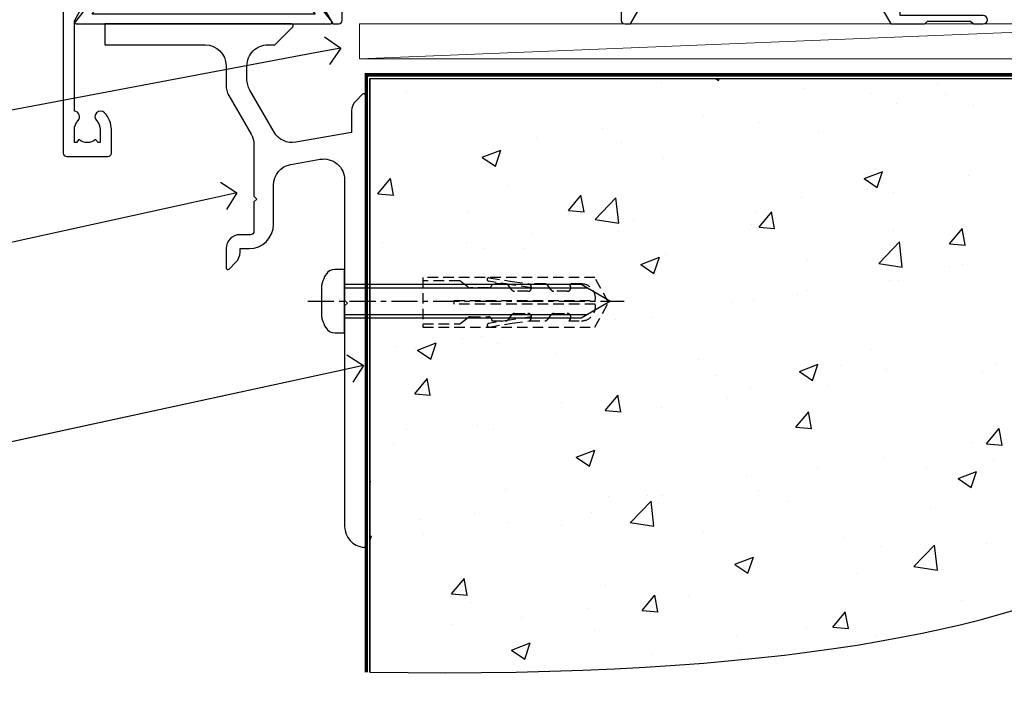
# Model space of a CAD drawing. Extents: x 0 to 224041, y -402 to 1146.
# Drawn here: x 9729 to 9870, y 84 to 180 of the extents above; entities that cross this region are included whole.
import ezdxf
from ezdxf import colors
from ezdxf.entities.mleader import LeaderData, LeaderLine
from ezdxf.math import Vec2, Vec3

# ---------------------------------------------------------------- set-up
doc = ezdxf.new("R2010")
doc.units = 0
doc.header["$LTSCALE"] = 3
doc.header["$MEASUREMENT"] = 0
doc.linetypes.add('CENTERLINE', pattern=[2, 1.25, -0.25, 0.25, -0.25])
doc.linetypes.add('DASHED', pattern=[0.75, 0.5, -0.25])
doc.layers.get('0').update_dxf_attribs({"linetype": 'CONTINUOUS'})
doc.layers.add('Aluminium Systems Ltd Joinery Detail', color=7, linetype='CONTINUOUS')
doc.layers.add('Aluminium Systems Ltd Notes', color=7, linetype='CONTINUOUS')
doc.styles.get("Standard").update_dxf_attribs({"font": 'arial.ttf'})

# ---------------------------------------------------------------- blocks, each defined once
blk = doc.blocks.new('JI834')
at = {"linetype": 'CENTERLINE'}
blk.add_line((-2.842170943040401e-14, 5.299999999999983), (-2.842170943040401e-14, -40.10000000000002), dxfattribs=at)
for p, q in [((-1.913000000000039, -1.4210854715202e-14), (-1.913000000000039, -34.78658680512066)), ((1.912999999999982, -1.4210854715202e-14), (1.912999999999982, -34.78658680512072))]:
    blk.add_line(p, q)
blk.add_lwpolyline([(4.550000000000011, 0), (4.549999999999983, 1.415931199201594, 0.26944770114332), (3.792726158981964, 2.719141793374291, 0.05750947552294934), (2.624161707765609, 3.217500678616943, 0.07218085631328292), (2.055662677420344, 3.299999999999983), (-2.055662677420287, 3.299999999999983, 0.07218085631326546), (-2.624161707765381, 3.217500678617, 0.05750947552296393), (-3.792726158981992, 2.719141793374277, 0.2694477011433205), (-4.55000000000004, 1.415931199201594), (-4.550000000000011, 1.4210854715202e-14)], format="xyb", close=True)
blk.add_lwpolyline([(2.412999999999982, 0), (2.412999999999982, -33.92056140133626), (-8.526512829121202e-14, -38.10000000000002), (-2.413000000000039, -33.92056140133623), (-2.413000000000039, -1.4210854715202e-14)])
blk = doc.blocks.new('Rawlplug')
at = {"color": 4, "linetype": 'DASHED'}
blk.add_lwpolyline([(-3.571258886713622, 0), (-3.571258886713849, -24.66350838094309), (0, -26.59225606658151), (3.571258886713849, -24.66350838094309), (3.571258886713622, 0)], close=True, dxfattribs=at)
for points in [[(-3.071258886713849, 0), (-3.071258886713849, -5.272315898134138), (-2.16758411057981, -6.476152026935324, -0.1623864376823345), (-2.067456893071949, -6.776321575394149), (-2.067456893071949, -9.383237919282237, -0.414213562373095), (-2.567456893071949, -9.883237919282237), (-2.640254399108017, -9.883237919282237), (-2.640254399108244, -11.85079064818672, 0.236092865161169), (-2.440216679694522, -12.25081893496839), (-1.783596150841277, -12.7431875944427, -0.2360928651611567), (-1.583558431427491, -13.14321588122436), (-1.583558431427491, -15.06216867991589, -0.618001411034183), (-2.383520712013823, -15.46219696669752), (-2.640254399107789, -15.26968452488086), (-2.640254399107789, -17.48726672172984, 0.236092865161169), (-2.440216679694068, -17.88729500851151), (-1.783596150840822, -18.37966366798582, -0.2360928651611571), (-1.583558431427036, -18.77969195476749), (-1.583558431427036, -20.69864475345901, -0.618001411034183), (-2.383520712013368, -21.09867304024064), (-2.640254399107334, -20.90616059842398), (-2.640254399107334, -22.72837383142701, 0.4729762787282575), (-0.2500000000002292, -24.68992971999545), (-0.25, -4.496662102431401), (0.2499999999997726, -4.496662102431401), (0.2500000000000018, -24.68992971999545, 0.4729762787282575), (2.640254399107107, -22.72837383142701), (2.640254399107107, -20.90616059842398), (2.383520712013141, -21.09867304024064, -0.6180014110341827), (1.583558431426809, -20.69864475345901), (1.583558431426809, -18.77969195476749, -0.2360928651611571), (1.783596150840594, -18.37966366798582), (2.44021667969384, -17.88729500851151, 0.2360928651611693), (2.640254399107562, -17.48726672172984), (2.640254399107562, -15.26968452488086), (2.383520712013595, -15.46219696669752, -0.6180014110341827), (1.583558431427264, -15.06216867991589), (1.583558431427264, -13.14321588122436, -0.2360928651611567), (1.783596150841049, -12.7431875944427), (2.440216679694295, -12.25081893496839, 0.236092865161169), (2.640254399108017, -11.85079064818672), (2.640254399107789, -9.883237919282237), (2.567456893071721, -9.883237919282237, -0.414213562373095), (2.067456893071721, -9.383237919282237), (2.067456893071721, -6.776321575394149, -0.1623864376823345), (2.167584110579583, -6.476152026935324), (3.071258886713622, -5.272315898134138), (3.071258886713622, 0)], [(-2.093267302544973, -15.56207440885055), (-2.500529414340491, -12.71895722301487), (-3.035298749942744, -9.416019593100033, 0.9999999999998882), (-3.52887135869787, -9.495932545032474), (-2.994830738554811, -12.79436935272111), (-2.640254399107562, -15.26968452488086)], [(2.093267302544973, -15.56207440885055), (2.500529414340491, -12.71895722301487), (3.035298749942744, -9.416019593100033, -0.9999999999998882), (3.52887135869787, -9.495932545032474), (2.994830738554811, -12.79436935272111), (2.640254399107562, -15.26968452488086)]]:
    blk.add_lwpolyline(points, format="xyb", dxfattribs=at)
blk = doc.blocks.new('Plywood Sheet CC Concrete Floor Sill Architectural')
at = {"elevation": 1.000000000000001, "flags": 128}
blk.add_lwpolyline([(3.730556422840891, 10.81389130235402), (18.11838704553884, 10.81389130235402, -0.4142135594537171), (21.11838704553884, 7.813891332256389), (21.11838707322022, 5.036647887303843, 0.1316524950523638), (21.52031086186707, 3.53664791720621), (24.71646343829889, -1.999250733913868, -0.1316524975873986), (25.11838722694483, -3.499250733913868), (25.11838722694483, -10.88610889268966), (25.51838722694538, -11.2861088926893), (25.11838722694483, -11.68610889268894), (25.11838722694483, -15.88610889268966, -0.414213562373095), (24.61838722694483, -16.38610889268966), (23.11838702617661, -16.38610889268966, 0.4142135552018988), (21.11838702617661, -18.38610884372065), (21.1183869588458, -21.13610888656876, 0.6681786467731159), (21.54516365414202, -21.31288558798587), (22.53260057569241, -20.32544866643548, 0.1989123610164761), (23.11838701331908, -18.91123515303116), (23.11838702617661, -18.38610889268966), (24.41838722694501, -18.38610889268966, 0.414213562373095), (27.91838722694501, -14.88610889268966), (27.91838722694501, -9.278102959269745, -0.3639702342662045), (30.39744269394487, -6.323679700233697), (34.59744245522597, -5.583106423349818, -0.4663076581550061), (38.11838698822612, -8.537529682387685), (38.11838698822612, -25.78610869764452), (38.51838698822667, -26.18610869764598), (38.11838698822612, -26.58610869764561), (38.11838698822612, -58.19749591011896, 0.387794582408805), (40.8456597154991, -61.1850734965119, 0.4411354715973586), (41.11838698822612, -60.93610869764598), (41.11838698822612, 3.560337911761962, 0.6681786379192989), (40.69161029292991, 3.737114607058174), (39.70417342585279, 2.749677739981053, 0.1989123673796589), (39.11838698822612, 1.335464177609538), (39.11838698822612, -1.739662088239129), (31.12386257354046, -3.149312440480571, -0.3152987888789799), (28.00484182918626, -1.694889181442704), (24.52031077687298, 4.340495641714369, -0.1316524975873984), (24.11838698822612, 5.840495641714369), (24.11838698822612, 7.813891302354023, -0.4142135623731116), (27.11838698822612, 10.81389130235402), (28.01483359763279, 10.81389130235402, 0.1989123673803447), (28.19161029292991, 10.88711460705781), (30.69161029292991, 13.38711460705781, 0.6681786379192407), (30.51483359763279, 13.81389130235402), (3.730556422840891, 13.81389130235402)], format="xyb", close=True, dxfattribs=at)
at = {"layer": 'Aluminium Systems Ltd Joinery Detail', "rotation": 90}
for name, p in [('JI834', (38.11838698822612, -25.90888228776203, 1.000000000000001)), ('Rawlplug', (49.3430946730914, -26.08164652251435, 1.000000000000001))]:
    blk.add_blockref(name, p, dxfattribs=at)
blk = doc.blocks.new('_Open90')
at = {"color": 0, "linetype": 'ByBlock', "lineweight": -2}
for p, q in [((-0.5, 0.5), (0, 0)), ((0, 0), (-1, 0)), ((0, 0), (-0.5, -0.5))]:
    blk.add_line(p, q, dxfattribs=at)
blk = doc.blocks.new('Plywood Sheet CC Architectural Floor Liner Slider')
at = {"layer": 'Aluminium Systems Ltd Joinery Detail', "lineweight": 5}
blk.add_line((-16.85130780421696, -6.200019134483227), (107.0800992253389, -1.199525116093355), dxfattribs=at)
blk.add_lwpolyline([(-16.85130780421696, -6.200019134483227), (107.0800992253307, -6.200019134483227), (107.0800992253389, -1.199525116093355), (-16.8513078042206, -1.199525116093355)], close=True, dxfattribs=at)
blk = doc.blocks.new('140 Concrete Sill CC')
at = {"layer": 'Aluminium Systems Ltd Joinery Detail'}
h = blk.add_hatch(dxfattribs=at)
h.set_pattern_fill('AR-CONC', color=256, scale=0.15)
h.set_pattern_definition([(49.99999999999999, (-5521.844087085727, -2594.782597550497), (27.3277003494006, -2.390862830835463), [2.8575, -31.4325]), (355, (-5521.844087085727, -2594.782597550497), (-5.286513213745401, 28.65852678585527), [2.286, -25.1460876255]), (100.4514447, (-5519.566786035728, -2594.981835575497), (22.04118706355299, 26.26766278682927), [2.428501319999994, -26.71353668999995]), (46.18420000000001, (-5521.844087085727, -2587.162597550498), (40.66185613381948, -6.306349189909072), [4.28625, -47.14875]), (96.63555760999992, (-5518.455602085727, -2587.688122550497), (35.61062010772545, 37.11391868965823), [3.642753471, -40.070341224]), (351.1841511700001, (-5521.844087085727, -2587.162597550498), (35.61062010974656, 37.11391868782989), [3.4289950605, -37.718959788]), (21, (-5518.034087085727, -2589.067597550496), (22.74215869036987, -15.33977972806314), [2.8575, -31.4325]), (326.0000000000001, (-5518.034087085727, -2589.067597550496), (9.27030425214706, 27.62819491834789), [2.286, -25.146]), (71.45144499999999, (-5516.138907195727, -2590.345912535497), (32.01246289180742, 12.28841533288579), [2.42850132, -26.71349064]), (37.50000000000001, (-5521.844087085727, -2594.782597550497), (0.4632904875887724, 12.68325583097297), [0, -24.8412, 0, -25.527, 0, -25.24125]), (7.499999999999999, (-5521.844087085727, -2594.782597550497), (10.02294937654586, 15.02708622271793), [0, -14.5542, 0, -24.2697, 0, -9.62025]), (327.5, (-5530.340387085727, -2594.782597550497), (20.33858927503071, -0.8593115989010186), [0, -9.525, 0, -29.718, 0, -39.4335]), (317.5, (-5534.150387085727, -2594.782597550497), (22.21937720790271, 3.813973654999952), [0, -12.3825, 0, -19.7358, 0, -28.0035])])
edge = h.paths.add_edge_path()
edge.add_spline(control_points=[(2.747473137767884, -77.3261868278978), (121.5239605862007, -79.20119294590768), (132.1133548338148, -26.32998229733857), (180.6861983878052, -30.09235153917325), (186.8329186683877, -0.8785316515795785), (189.3843393838142, 7.749009523762652)], knot_values=[177.5374711285022, 177.5374711285022, 177.5374711285022, 177.5374711285022, 227.4554214681907, 263.561820159277, 289.1848904794058, 289.1848904794058, 289.1848904794058, 289.1848904794058], degree=3, periodic=0)
edge.add_line((189.3843393838142, 7.749009523762652), (2.747473137766974, 7.749009523762652))
edge.add_line((2.747473137766974, 7.749009523762652), (2.747473137766974, -77.32618682789789))
blk.add_line((2.747473137766065, 7.749009523762652), (2.747473137766065, -77.32618682792418), dxfattribs=at)
at = {"layer": 'Aluminium Systems Ltd Joinery Detail', "linetype": 'DASHED', "ltscale": 0.01, "const_width": 0.5, "elevation": -1.000000000000007}
blk.add_lwpolyline([(2.247473137766974, -77.32618682792418), (2.247473137766974, 8.249009523762652), (187.7949327365122, 8.249009523762652)], dxfattribs=at)
at = {"layer": 'Aluminium Systems Ltd Joinery Detail', "elevation": -1.000000000000007}
blk.add_lwpolyline([(2.747473137766974, -77.32618682792418), (2.747473137766974, 7.749009523762652), (189.3843393838142, 7.749009523762652)], dxfattribs=at)
at = {"layer": 'Aluminium Systems Ltd Joinery Detail'}
blk.add_open_spline([(2.747473137767884, -77.3261868278978), (121.5239605862007, -79.20119294590768, -1.000000000000001), (132.1133548338148, -26.32998229733857, -1.000000000000004), (180.6861983878052, -30.09235153917325, -0.9999999999999918), (186.8329186683877, -0.8785316515795785, -1.000000000000013), (189.3843393838142, 7.749009523762652, -1.000000000000021)], degree=3, knots=[177.5374711285022, 177.5374711285022, 177.5374711285022, 177.5374711285022, 227.4554214681907, 263.561820159277, 289.1848904794058, 289.1848904794058, 289.1848904794058, 289.1848904794058], dxfattribs=at)
blk = doc.blocks.new('A762-21692')
at = {"flags": 128}
for points in [[(118.6660321712984, 18.99999963917002), (123.4171758934094, 18.99999963917047, 0.1989123673788268), (123.5585972496458, 19.05857828293255), (123.9000179999834, 19.39999903326974), (130.1000049999834, 19.39999903326974), (130.4414263865507, 19.05857850025534, 0.1989120425159821), (130.5828475660123, 19.0000000332701), (131.8999999999828, 19.00000003326862, 0.9999999999999999), (131.8999999999828, 20.19999803326867), (119.9999989999828, 20.19999803326867), (119.9999989999846, 39.59999803327013), (123.2999979571864, 39.59999803327007, 0.9999999999999999), (123.299997957187, 41.00000011886571), (119.9999990000126, 41.00000011886696), (119.9999990000144, 68.49999963927984, 0.414213562373095), (119.4999990000144, 68.99999963927984), (116.5000000000166, 68.99999963927984, 0.414213562373095), (116.0000000000166, 68.49999963927984), (116.0000000000166, 66.90000363927992, 0.9999999999999999), (116.9999980000159, 66.90000363927992), (116.9999980000159, 68.00000163927778), (118.4999990000144, 68.00000163927778), (118.4999990000126, 60.3000166392785), (116.9999980000159, 60.3000166392785), (116.9999980000159, 61.40001363927966, 0.9999999999999999), (115.9999980000159, 61.40001363927966), (115.999998000018, 58.15137249369671, 1.001507643109843), (116.8999959574185, 58.15001663927977), (116.8999959574087, 58.90001663928068), (118.4999990000126, 58.90001663928068), (118.4999990000126, 45.90000704260181), (116.8999959574087, 45.90000704260181), (116.899995957418, 46.65000704260545, 1.001507643109857), (115.9999980000257, 46.64865118818123), (115.9999980000141, 45.40000704260181, 0.4142135623736278), (116.4999980000141, 44.9000070426009), (117.4999990000108, 44.90000704260272, -0.4142135623735279), (117.9999990000115, 44.40000704260272), (117.9999990000097, 30.79999963927547), (68.50000000001967, 30.79999963927549), (68.50000000002018, 44.90000704260365), (70.500000000022, 44.90000704260171, 0.4142135623741606), (71.00000000002211, 45.40000704260365), (71.00000000001586, 46.64865118818125, 1.001507643109851), (70.1000020426199, 46.65000704260547), (70.10000204262923, 45.90000704260183), (68.50000000001836, 45.90000704260183), (68.50000000001836, 58.90001663928069), (70.10000204262559, 58.90001663928069), (70.10000204261945, 58.15001663927978, 1.001507643110861), (71.00000000001631, 58.15137249369582), (71.00000000001654, 61.40001363927877, 0.9999999999999999), (70.00000000001654, 61.40001363927877), (70.00000000001654, 60.30001663927851), (68.50000000001836, 60.30001663927851), (68.50000000001654, 68.0000016392778), (70.00000000001654, 68.0000016392778), (70.00000000001677, 66.90000463927936, 0.9999999999999999), (71.00000000001631, 66.90000463927936), (71.00000000001654, 68.49999963926984, 0.414213562373095), (70.50000000001654, 68.99999963926984), (37.00000000010203, 68.99999963926984, 0.414213562373095), (36.50000000010203, 68.49999963926984), (36.50000000010203, 67.19999963927421, 0.9999999999999999), (37.40000000009621, 67.19999963927421), (37.40000000009621, 67.99999963926984), (38.90000000009621, 67.99999963926984), (38.90000000009621, 62.49999963926984), (37.40000000009621, 62.49999963926984), (37.40000000009621, 63.29999963927276, 0.9999999999999999), (36.50000000010203, 63.29999963927276), (36.50000000010203, 61.99999963926984, 0.414213562373095), (37.00000000010203, 61.49999963926984), (38.90000000009621, 61.49999963926984), (38.90000000009621, 53.79999963927276), (36.90000000010349, 53.79999963927276, 0.9999999999999999), (36.90000000010349, 52.99999963926984), (38.90000000009621, 52.99999963926984), (38.90000000009621, 49.99999963926984), (28.28867540872324, 49.99999963926905, 0.267949192432259), (27.85566270683057, 49.74999963926973), (26.55662460115144, 47.49999963926984), (22.00000027412915, 47.49999963926986), (22.00000027412915, 48.99999963926986), (23.50000027412915, 48.99999963926986, 0.9999999999999999), (23.50000027412915, 49.99999963926986), (0.5000000000147224, 49.99999963926986, 0.414213562373095), (1.472244548494928e-11, 49.49999963926986), (1.56319401867222e-13, 0.5000000000000178, 0.4142135623730617), (0.5000000000001563, 1.77635683940025e-14), (6.39999999999911, 2.451372438372346e-13, 0.414213562373095), (6.89999999999911, 0.5000000000002451), (6.89999999999911, 3.84999999999879, 0.1952598447288612), (5.923584905658956, 6.254969379115455, 0.9999999999999999), (4.776415094338674, 5.139621261263773, -0.1952598447288648), (5.299999999999088, 3.84999999999879), (5.299999999999088, 2.000000000000245), (5.002334317677921, 2.000000000000245), (4.639157077919762, 2.43281778022892, -0.3639702342664413), (2.260842922080244, 2.432817780229829), (1.897665682321346, 2.000000000000245), (1.600000000000179, 2.000000000000245), (1.600000000000293, 3.84999999999879, -0.1952598447288679), (2.123584905662469, 5.139621261263773, 0.6408245487452099), (1.599998588845025, 6.495731379691978), (1.599998588854014, 19.46078016422895), (2.373203669605395, 20.80001064876878, 0.4142135623690321), (2.299998588845703, 21.07321572952539), (1.599998588852195, 21.47736091795948), (1.599998588855833, 29.00001072535021), (7.949999999998504, 29.00001072535118), (7.949999999998731, 24.00001072534635, 0.4142135623720295), (8.449999999996685, 23.50001072534657), (14.34999999999598, 23.50001072534987, 0.4142135623730784), (14.84999999999575, 24.00001072534998), (14.84999999999575, 25.00001072534998, 0.414213562373095), (14.34999999999575, 25.50001072534998), (14.04573129132171, 25.50001072534919, 0.6408239254472202), (12.68962126126217, 26.02359563101142, -0.1952598447288604), (11.39999999999718, 25.50001072535089), (9.54999999999864, 25.50001072535089), (9.54999999999864, 25.79767640767206), (9.982817780227315, 26.16085364743028, -0.3639702342664486), (9.982817780228281, 28.53916780326974), (9.54999999999864, 28.90234504302864), (9.54999999999864, 29.2000107253498), (11.39999999999718, 29.20001072534975, -0.1952598447288628), (12.68962126126217, 28.67642581968757, 0.5542191990959308), (14.00722952786787, 29.00001072535203), (38.59999999999449, 29.00001072535202), (38.59999999999449, 21.59281988573867), (37.69999999999725, 21.07320464347038, 0.4142135623809478), (37.62679491924449, 20.79999956271002), (38.66602541381961, 18.99999954531836), (39.50000005514191, 18.99999963730102, 0.4142135300680742), (39.99999999999379, 19.49999963730102), (39.99999999999379, 29.00001072535202), (56.54999999999853, 29.00001072535759), (56.5499999999987, 24.00001072534633, 0.4142135623720295), (57.04999999999666, 23.50001072534656), (62.94999999999601, 23.50001072534986, 0.414213562373095), (63.44999999999573, 24.00001072534997), (63.44999999999573, 25.00001072534997, 0.414213562373095), (62.94999999999573, 25.50001072534997), (62.64573129132174, 25.50001072534917, 0.6408239254472202), (61.2896212612622, 26.02359563101141, -0.1952598447288604), (59.99999999999721, 25.50001072535088), (58.14999999999867, 25.50001072535088), (58.14999999999867, 25.79767640767205), (58.58281778022734, 26.16085364743026, -0.3639702342664486), (58.58281778022831, 28.53916780326972), (58.14999999999867, 28.90234504302862), (58.14999999999867, 29.20001072534979), (59.99999999999721, 29.20001072534973, -0.1952598447288628), (61.2896212612622, 28.67642581968756, 0.5542192105843267), (62.6072295366568, 29.00001075206774), (79.99999899998352, 29.00001036250194), (79.9999989999835, 19.49999963729374, 0.4142135300680742), (80.49999894483538, 18.99999963729374), (81.33397358615763, 18.99999954531109), (82.37320408073411, 20.79999956270195, 0.4142135623810405), (82.299998999978, 21.07320464346174), (81.39999899998276, 21.59281988573173), (81.39999899998276, 29.00001072534474), (105.992770472128, 29.00001072534745, 0.5542191990939959), (107.3103787387322, 28.67642581968754, -0.1952598447288625), (108.5999999999972, 29.20001072534801), (110.4499999999957, 29.20001072534977), (110.4499999999957, 28.90234504302861), (110.0171822197661, 28.53916780326971, -0.3639702342664353), (110.017182219767, 26.16085364743025), (110.4499999999957, 25.79767640767203), (110.4499999999957, 25.50001072535087), (108.5999999999972, 25.50001072535087, -0.1952598447288625), (107.3103787387322, 26.02359563101139, 0.6408239254472079), (105.9542687086726, 25.50001072534916), (105.6499999999993, 25.50001072534961, 0.4142135623730784), (105.1499999999987, 25.00001072534996), (105.1499999999987, 24.00001072534996, 0.414213562373095), (105.6499999999987, 23.50001072534996), (111.5499999999956, 23.50001072534677, 0.4142135623720462), (112.0499999999957, 24.00001072534632), (112.0499999999958, 29.00001072534751), (118.4000004111199, 29.00001072534655), (118.4000004111235, 21.4773609179549), (117.7000004111301, 21.07321572952263, 0.4142135623694759), (117.6267953303742, 20.8000106487658), (118.6660257706912, 19.00001072534655)], [(2.864083313016323, 44.59485113304233), (1.600000000017218, 44.80001784038087), (1.600000000017218, 48.39999963926938), (20.40000027413126, 48.39999963926938), (20.40000027413126, 47.4999996392694, 0.414213562373095), (22.00000027413128, 45.89999963926938), (26.55662460115357, 45.89999963926937, 0.2679491924308902), (27.94226524720798, 46.69999963926819), (28.92376070483252, 48.39999963926857), (38.90000000009846, 48.39999963926937, 0.4142135623730742), (40.50000000009837, 49.99999963926939), (40.50000000009837, 67.39999963926937), (66.90000000002013, 67.39999963926937), (66.90000000002013, 44.80001784038177), (65.63591668702114, 44.59485113304231, 1.00450019260716), (65.76762634978186, 43.80577593899181), (66.90000000001825, 44.00001784038523), (66.90000000002223, 37.74641890134376, 0.5773502691895758), (66.90000000002263, 37.05359857831627), (66.90000000002672, 30.79999963927503), (1.600000000017218, 30.79999963927505), (1.600000000017218, 44.00001784038615), (2.732373650255482, 43.80577593899183, 1.004500192607019)]]:
    blk.add_lwpolyline(points, format="xyb", close=True, dxfattribs=at)
blk = doc.blocks.new('A724-21702')
at = {"flags": 128}
blk.add_lwpolyline([(2.590514084781738, 2.630274416370526), (1.745954026422645, 3.024099239354371), (2.474869480991195, 8.400005590016079), (5.452270704435271, 8.400005590016079, 0.9999999999999999), (5.452270704435271, 9.800005590015715), (1.688664533853192, 9.800005590015715, 0.375269837926041), (1.19319823207379, 9.367185526016684), (0.3080262170331238, 2.838853841923196, 0.3296728300289797), (0.6486394913229319, 2.211731907718786), (1.285802639783491, 1.914617852099752), (0.04239784927815293, 0.3231322950643403, 0.6248693519078697), (0.1999999999998394, 0), (36.60453706254295, -7.389644451905042e-13, 0.6248693519077947), (36.76213921326475, 0.323132295064454), (35.51873442276021, 1.914617852099752), (36.15589757122054, 2.211731907718757, 0.3284042794703272), (36.49688617631207, 2.836132503142778), (35.61134517681287, 9.367185526016684, 0.3752698379260364), (35.11587887503358, 9.800005590015715), (31.3522727044515, 9.800005590015715, 0.9999999999999999), (31.3522727044515, 8.400005590016079), (34.32967392789535, 8.400005590016079), (35.0585890050693, 3.024102022720626), (34.21402297776105, 2.630274416370526, 0.4823427408189074), (34.03132673182747, 1.86928978518813), (34.39797609566224, 1.399999999998897), (2.406560966883511, 1.400000000002649), (2.773210330716232, 1.869289785188073, 0.4823427408185345)], format="xyb", close=True, dxfattribs=at)
blk = doc.blocks.new('Architectural Sliding Door Flush Track Sill')
at = {"layer": 'Aluminium Systems Ltd Joinery Detail'}
for name, p in [('A762-21692', (-119.9999989999833, -20.19999803326868)), ('A724-21702', (-118.2721955417601, -1.199998481927878))]:
    blk.add_blockref(name, p, dxfattribs=at)
blk = doc.blocks.new('Plywood Sheet CC Concrete Floor Sill Text Architectural')
at = {"layer": 'Aluminium Systems Ltd Notes', "color": 3, "lineweight": 5, "ltscale": 0.12}
ml = blk.add_multileader_mtext('Standard', dxfattribs=at)
ml.set_content('WANZ SILL SUPPORT', color=3)
ml.set_leader_properties(color=8)
ml.set_arrow_properties(name='OPEN90')
ml.build(insert=Vec2(0, 0))
ml.multileader.update_dxf_attribs({"text_left_attachment_type": 2, "text_right_attachment_type": 2})
ctx = ml.context
ctx.base_point, ctx.plane_origin = Vec3(-11.24519842341469, 28.50247729161379), Vec3(194.8729396536161, 87.95370019053803)
ctx.left_attachment, ctx.right_attachment, ctx.text_align_type = 2, 2, 2
notes = []
notes.append((ctx, [(0, (1, 1, 0), (28.27680447091518, 28.50247729161379), (-1, 0), 6.291443549172982, [(0, [(130.2274497329887, 50.93762637010036)], 0, [])])]))
ctx.mtext.insert, ctx.mtext.width, ctx.mtext.alignment, ctx.mtext.line_spacing_style, ctx.mtext.flow_direction = Vec3(19.9853609217422, 34.50247729161379), 49.87980212732327, 3, 2, 5
ml = blk.add_multileader_mtext('Standard', dxfattribs=at)
ml.set_content('APPROVED WATER PROOFING', color=3)
ml.set_leader_properties(color=8)
ml.set_arrow_properties(name='OPEN90')
ml.build(insert=Vec2(0, 0))
ml.multileader.update_dxf_attribs({"text_left_attachment_type": 2, "text_right_attachment_type": 2})
ctx = ml.context
ctx.base_point, ctx.plane_origin = Vec3(-12.77043716829748, 0.1906073085217486), Vec3(132.8799012262976, 33.29101792209326)
ctx.left_attachment, ctx.right_attachment, ctx.text_align_type = 2, 2, 2
notes.append((ctx, [(1, (1, 1, 0), (28.27680447091518, 0.1906073085217486), (-1, 0), 6.291443549171731, [(0, [(148.3784086335933, 26.21023029167623)], 0, [])])]))
ctx.mtext.insert, ctx.mtext.width, ctx.mtext.alignment, ctx.mtext.line_spacing_style, ctx.mtext.flow_direction = Vec3(19.98536092174311, 9.523940641855688), 49.87980212732418, 3, 2, 5
for ctx, leaders in notes:
    for number, flags, end, landing, length, lines in leaders:
        leader = LeaderData()
        leader.index, (leader.has_last_leader_line, leader.has_dogleg_vector, leader.attachment_direction) = number, flags
        leader.last_leader_point, leader.dogleg_vector, leader.dogleg_length = Vec3(end), Vec3(landing), length
        for number, points, colour, breaks in lines:
            line = LeaderLine()
            line.index, line.vertices, line.color, line.breaks = number, Vec3.list(points), colors.encode_raw_color(colour), breaks
            leader.lines.append(line)
        ctx.leaders.append(leader)
blk = doc.blocks.new('Horizontal Profile Metal CC Concrete Floor Sill Text Architectural')
at = {"layer": 'Aluminium Systems Ltd Notes', "color": 3, "lineweight": 5, "ltscale": 0.12}
ml = blk.add_multileader_mtext('Standard', dxfattribs=at)
ml.set_content('WANZ BAR LOCATION BRACKET', color=3)
ml.set_leader_properties(color=8)
ml.set_arrow_properties(name='OPEN90')
ml.build(insert=Vec2(0, 0))
ml.multileader.update_dxf_attribs({"text_left_attachment_type": 2, "text_right_attachment_type": 2})
ctx = ml.context
ctx.base_point, ctx.plane_origin, ctx.plane_x_axis, ctx.plane_y_axis = Vec3(-11.17486923035936, 94.56921813578421), Vec3(-56.7215991449275, 4.56770753605997), Vec3(1, 6.272100648795525e-15), Vec3(-6.272100648795525e-15, 1)
ctx.left_attachment, ctx.right_attachment, ctx.text_align_type = 2, 2, 2
notes = []
notes.append((ctx, [(1, (1, 1, 0), (28.4699062249183, 94.56921813578447), (-1, -6.272100648795526e-15), 6.291433026901132, [(0, [(145.5427506378819, 116.6748233373764)], 0, [])])]))
ctx.mtext.insert, ctx.mtext.text_direction, ctx.mtext.rotation, ctx.mtext.width, ctx.mtext.defined_height, ctx.mtext.alignment, ctx.mtext.line_spacing_style, ctx.mtext.flow_direction = Vec3(20.17847319801785, 103.9025514691184), Vec3(1, 6.272100648795525e-15), 6.272100648795525e-15, 49.87981264959166, 9.448686068864237, 3, 2, 5
ml = blk.add_multileader_mtext('Standard', dxfattribs=at)
ml.set_content('WANZ SILL SUPPORT', color=3)
ml.set_leader_properties(color=8)
ml.set_arrow_properties(name='OPEN90')
ml.build(insert=Vec2(0, 0))
ml.multileader.update_dxf_attribs({"text_left_attachment_type": 2, "text_right_attachment_type": 2})
ctx = ml.context
ctx.base_point, ctx.plane_origin = Vec3(-10.7987600203309, 73.49422144011078), Vec3(195.3193780566999, 132.945444339035)
ctx.left_attachment, ctx.right_attachment, ctx.text_align_type = 2, 2, 2
notes.append((ctx, [(0, (1, 1, 0), (28.72324287399897, 73.49422144011078), (-1, 0), 6.291443549172982, [(0, [(130.6738881360725, 95.92937051859735)], 0, [])])]))
ctx.mtext.insert, ctx.mtext.width, ctx.mtext.alignment, ctx.mtext.line_spacing_style, ctx.mtext.flow_direction = Vec3(20.43179932482599, 79.49422144011078), 49.87980212732327, 3, 2, 5
ml = blk.add_multileader_mtext('Standard', dxfattribs=at)
ml.set_content('APPROVED WATER PROOFING', color=3)
ml.set_leader_properties(color=8)
ml.set_arrow_properties(name='OPEN90')
ml.build(insert=Vec2(0, 0))
ml.multileader.update_dxf_attribs({"text_left_attachment_type": 2, "text_right_attachment_type": 2})
ctx = ml.context
ctx.base_point, ctx.plane_origin = Vec3(-12.32399876521369, 45.18235145701874), Vec3(133.3263396293814, 78.28276207059025)
ctx.left_attachment, ctx.right_attachment, ctx.text_align_type = 2, 2, 2
notes.append((ctx, [(1, (1, 1, 0), (28.72324287399897, 45.18235145701874), (-1, 0), 6.291443549171731, [(0, [(148.8248470366771, 71.20197444017322)], 0, [])])]))
ctx.mtext.insert, ctx.mtext.width, ctx.mtext.alignment, ctx.mtext.line_spacing_style, ctx.mtext.flow_direction = Vec3(20.4317993248269, 54.51568479035268), 49.87980212732418, 3, 2, 5
for ctx, leaders in notes:
    for number, flags, end, landing, length, lines in leaders:
        leader = LeaderData()
        leader.index, (leader.has_last_leader_line, leader.has_dogleg_vector, leader.attachment_direction) = number, flags
        leader.last_leader_point, leader.dogleg_vector, leader.dogleg_length = Vec3(end), Vec3(landing), length
        for number, points, colour, breaks in lines:
            line = LeaderLine()
            line.index, line.vertices, line.color, line.breaks = number, Vec3.list(points), colors.encode_raw_color(colour), breaks
            leader.lines.append(line)
        ctx.leaders.append(leader)

msp = doc.modelspace()

# ---------------------------------------------------------------- block references
at = {"layer": 'Aluminium Systems Ltd Joinery Detail', "transparency": 33554687}
for name, p in [('Architectural Sliding Door Flush Track Sill', (9855.211712766019, 180.4288047643277, 1.000000000000011)), ('Plywood Sheet CC Architectural Floor Liner Slider', (9794.559956696656, 180.4284686167775, 1.000000000000011))]:
    msp.add_blockref(name, p, dxfattribs=at)
at = {"layer": 'Aluminium Systems Ltd Joinery Detail', "linetype": 'DASHED', "transparency": 33554687}
msp.add_blockref('Plywood Sheet CC Concrete Floor Sill Architectural', (9737.44202352202, 165.4149161500718), dxfattribs=at)
at = {"layer": 'Aluminium Systems Ltd Joinery Detail', "color": 6, "transparency": 33554687}
msp.add_blockref('140 Concrete Sill CC', (9776.417054047673, 163.6749082988808, 1.000000000000014), dxfattribs=at)
at = {"layer": 'Aluminium Systems Ltd Notes', "transparency": 33554687}
for name, p in [('Horizontal Profile Metal CC Concrete Floor Sill Text Architectural', (9629.448002802495, 59.09472886338699)), ('Plywood Sheet CC Concrete Floor Sill Text Architectural', (9629.894441205579, 104.0864730118847))]:
    msp.add_blockref(name, p, dxfattribs=at)

doc.saveas('drawing.dxf')
